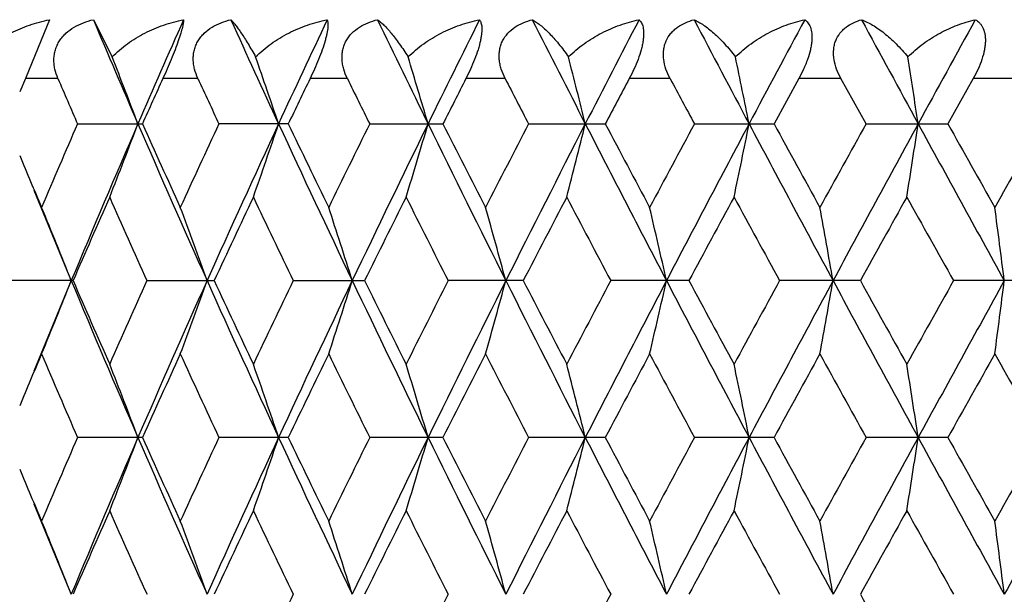
# Model space of a CAD drawing. Units: inches. Extents: x 0 to 11, y 0 to 8.5.
# Drawn here: x 4.7 to 4.9, y 6.2 to 6.3 of the extents above; entities that cross this region are included whole.
import ezdxf

# ---------------------------------------------------------------- set-up
doc = ezdxf.new("R2010")
doc.units = ezdxf.units.IN
doc.header["$LTSCALE"] = 0.605
doc.header["$MEASUREMENT"] = 0
doc.layers.get('0').update_dxf_attribs({"linetype": 'CONTINUOUS'})

msp = doc.modelspace()

# ---------------------------------------------------------------- linework, layer by layer
at = {"color": 7, "linetype": 'Continuous'}
for p, q in [((4.7430726667, 6.292039982), (4.7397728661, 6.2839250514)), ((4.7502220375, 6.292039982), (4.7532893003, 6.285967019299999)), ((4.7397728661, 6.2839250514), (4.7391532607, 6.282454517100001)), ((4.7391532607, 6.282454517100001), (4.7382306003, 6.2802615438)), ((4.7444575005, 6.282454517100001), (4.7391532607, 6.282454517100001)), ((4.767246064, 6.282454517100001), (4.7615383931, 6.282454517100001)), ((4.7915787875, 6.282454517100001), (4.7855111244, 6.282454517100001)), ((4.8172704845, 6.282454517100001), (4.8108890077, 6.282454517100001)), ((4.8441256255, 6.282454517100001), (4.837478902, 6.282454517100001)), ((4.8650784421, 6.282454517100001), (4.8610377844, 6.2750754271)), ((4.8719398268, 6.282454517100001), (4.8650784421, 6.282454517100001)), ((4.8760238963, 6.2750754271), (4.8719398268, 6.282454517100001)), ((4.8934775788, 6.282454517100001), (4.889334662900001, 6.2750754271)), ((4.9005014054, 6.282454517100001), (4.8934775788, 6.282454517100001)), ((4.7476467044, 6.2750754271), (4.7582030416, 6.2750754271)), ((4.781957477, 6.2750754271), (4.7706693, 6.2750754271)), ((4.7952100029, 6.2750754271), (4.8071441097, 6.2750754271)), ((4.8210820434, 6.2750754271), (4.8335712544, 6.2750754271)), ((4.8480885197, 6.2750754271), (4.8610377844, 6.2750754271)), ((4.8760238963, 6.2750754271), (4.889334662900001, 6.2750754271)), ((4.746920056700001, 6.2495310273), (4.7367597482, 6.2495310273)), ((4.7589567938, 6.2495310273), (4.769889877200001, 6.2495310273)), ((4.7827610858, 6.2495310273), (4.7943837369, 6.2495310273)), ((4.8202152226, 6.2495310273), (4.8079914593, 6.2495310273)), ((4.8471877411, 6.2495310273), (4.8344558958, 6.2495310273)), ((4.8750960153, 6.2495310273), (4.861952985, 6.2495310273)), ((4.9037276464, 6.2495310273), (4.8902734575, 6.2495310273)), ((4.7582028936, 6.2239865833), (4.7476468474, 6.2239865833)), ((4.7819573191, 6.2239865833), (4.7706694534, 6.2239865833)), ((4.8071439432, 6.2239865833), (4.7952101655, 6.2239865833)), ((4.833571080500001, 6.2239865833), (4.821082214, 6.2239865833)), ((4.8610376045, 6.2239865833), (4.848088697, 6.2239865833)), ((4.889334478299999, 6.2239865833), (4.8760240788, 6.2239865833))]:
    msp.add_line(p, q, dxfattribs=at)
for centre, radius, start, end in [((6.6349212649, 7.0879261312), 2.0458557966, 202.8937574279, 203.4104827293), ((6.723066973300001, 5.4240473033), 2.1419139205, 156.0937304829, 156.5891740406), ((6.9266265834, 7.2687200413), 2.3651060609, 204.3905373996, 204.8426009189), ((7.0411880103, 5.2283674817), 2.4913598222, 154.7261906471, 155.1568797518), ((7.309970777, 7.5012854187), 2.7892445941, 205.6923446071, 206.079693063), ((7.464446126, 4.9732169694), 2.9612483358, 153.5535948237, 153.9196219439), ((7.8357165901, 7.8144958066), 3.3767187279, 206.7994142909, 207.1223692807), ((8.0556778481, 4.6229264565), 3.6238839249, 152.5750133132, 152.8767848906), ((8.6041842049, 8.2651508949), 4.2428649786, 207.7129478402, 207.9720324604), ((8.9442926988, 4.1042816566), 4.6280049551, 151.7888871214, 152.0269608597), ((9.8442150684, 8.982609975099999), 5.650610516, 208.4346194848, 208.6304175351), ((10.4449002037, 3.239475083), 6.3350443179, 151.1934561154, 151.3684108928), ((3.9254919259, 5.961491531799999), 0.8891191344, 20.6519602001, 21.4039145212), ((3.8726656877, 5.9697892938), 0.9576718321, 18.5891219389, 19.2780303541), ((3.7945158182, 5.978929073200001), 1.0527155142, 16.3387928361, 16.957531215), ((3.6639198177, 5.9860618875), 1.2016722145, 13.9166054818, 14.4522554396), ((3.446408267, 5.9922190611), 1.4386570769, 11.3388670699, 11.7816215177), ((3.0533804952, 5.9972135114), 1.8520932763, 8.6284224208, 8.969378048200001), ((6.563965794900001, 7.064457704800001), 1.9804391985, 203.2574622565, 203.4900311262), ((6.7264466477, 5.3898719145), 2.158139975, 155.5695197739, 155.7845077694), ((6.8427032898, 7.2407969781), 2.2860321452, 204.7851335687, 204.9890111637), ((7.0534871822, 5.1856896095), 2.5192476379, 154.1921690316, 154.3784405611), ((7.2067193756, 7.466350806), 2.6897052781, 206.1139861515, 206.2891761434), ((7.490402765700001, 4.917957903), 3.0069328209, 153.0133077922, 153.1709838648), ((7.701571617100001, 7.767623317999999), 3.244213216, 207.2446005285, 207.3912807824), ((8.1047493126, 4.547524893399999), 3.6993292277, 152.0315743165, 152.1608987383), ((8.4157209591, 8.195803825399999), 4.0518142606, 208.178523613, 208.2969651521), ((6.5387758418, 5.4965135078), 1.9530238732, 156.5065428507, 156.9411645994), ((6.6193226546, 5.4689895164), 2.0288533809, 156.5898157772, 157.3736088336), ((3.9263342667, 6.5883201988), 0.8882113997, 338.5242967, 339.3493316268), ((6.7540476482, 7.1397381514), 2.1757616728, 203.4161750676, 204.1512832157), ((6.7362878508, 7.164779398099999), 2.1689611956, 204.2172858083, 204.6120899033), ((6.8102482523, 5.3243292616), 2.2502889979, 155.0075024445, 155.3892167572), ((6.906147904400001, 5.2909167579), 2.3425369696, 155.1575148991, 155.8441188841), ((3.8736832104, 6.5799979887), 0.9565915706, 340.656166949, 341.4120769227), ((7.0811719873, 7.3405428415), 2.5355253647, 204.8482054276, 205.4859801827), ((7.066603499099999, 7.370843057999999), 2.5338338831, 205.6234241529, 205.9652107092), ((7.1635555965, 5.1049418115), 2.6416422031, 153.7073048849, 154.0360745331), ((7.282180282200001, 5.0624643043), 2.7583051821, 153.9202489545, 154.5095329587), ((3.796236832, 6.5706906013), 1.0509146403, 342.9833069039, 343.662589414), ((7.5181564314, 7.603505139), 3.0211714374, 206.0851796383, 206.6258176642), ((7.5086100984, 7.641515489600001), 3.0273878067, 206.8309376564, 207.1199432933001), ((7.6413537111, 4.8135091772), 3.1764930635, 152.6051841645, 152.8813171721), ((7.796068938099999, 4.7559482813), 3.3321792959, 152.8774042777, 153.3698199437), ((3.666077759, 6.5635274666), 1.1994426263, 345.4965011465001, 346.0846262437), ((8.1321991047, 7.9667494698), 3.7100098167, 207.1277272439, 207.5718696438), ((8.1316108188, 8.0169566249), 3.729774132, 207.8410676875, 208.0777517392), ((8.325728214, 4.402520136000001), 3.9497393789, 151.6994987716, 151.9234787918), ((8.5431852671, 4.3173628518), 4.1738125232, 152.0275747293, 152.4238924142), ((3.4492056536, 6.5573439162), 1.4357987543, 348.1760022645, 348.6621774198001), ((9.0635428098, 8.5096013662), 4.7632169673, 207.9772667951, 208.3257596472), ((9.0815249858, 8.5814843548), 4.809577357699999, 208.6556915522, 208.8406060287), ((9.395670476900001, 3.7685792558), 5.168145535, 150.9882173913, 151.1605960983), ((9.7384418682, 3.625221358), 5.530132170800001, 151.36902252, 151.6701163684), ((3.0572201425, 6.552327656699999), 1.8482056526, 350.9979758529, 351.3723993229001), ((10.6603581792, 9.4288188777), 6.5807673115, 208.6355452639, 208.8892490982), ((10.7258224455, 9.5472622186), 6.691172994, 209.2768703812, 209.4105553432), ((11.3293069701, 2.6356523149), 7.3838532788, 150.4693280807, 150.5906226546), ((6.4944258963, 7.0075436402), 1.9048242034, 202.7836798233, 203.0589335508), ((6.5208052193, 6.988786355499999), 1.9220348761, 202.1446661018, 202.6202240457), ((6.612736674600001, 5.4405644632), 2.0336416974, 156.1412005424, 156.5597767896), ((6.6778712904, 7.1145743473), 2.1048830825, 203.8600673044, 204.2657689149), ((6.90580428, 5.2559994834), 2.3556814863, 154.6886568455, 155.0542646289), ((6.9898539812, 7.3100901476), 2.4486822367, 205.3125900848, 205.665359945), ((7.2912003472, 5.018106625), 2.7839718469, 153.4348701209, 153.7475873072), ((7.4036655416, 7.564475782200001), 2.9097428838, 206.5663522924, 206.866356626), ((7.8203829899, 4.6969834957), 3.3780779254, 152.3788206411, 152.6390269947), ((7.9793509389, 7.9125615607), 3.5575322046, 207.6223719658, 207.8700288808), ((8.595728384, 4.2334240829), 4.2563181464, 151.5187389027, 151.7269551803), ((8.839754790299999, 8.425353147300001), 4.5339948279, 208.482425305, 208.6782661259), ((9.8524415616, 3.4916050394), 5.690353630700001, 150.8525724639, 151.0093498508), ((10.2803288198, 9.2734390942), 6.1803492462, 209.1485675494, 209.2931285986), ((3.9451695642, 5.9320522883), 0.8620450562, 21.6099234252, 22.4657425873), ((3.9030619176, 5.940536528099999), 0.9191658259000001, 19.6436047114, 20.4355421752), ((3.8372606702, 5.9486321012), 1.0013927926, 17.4864620166, 18.2038767649), ((3.7391045973, 5.9576345558), 1.1170793881, 15.1474076332, 15.7825805817), ((3.5723189698, 5.9643322138), 1.3028123462, 12.6450286091, 13.1835514724), ((3.2847430696, 5.9699519324), 1.6103656114, 9.9979069741, 10.4293978042), ((2.7296044106, 5.9743226718), 2.1863192024, 7.2314327291, 7.546836171299999), ((6.5202928684, 5.5104768414), 1.9214845941, 157.37943487, 157.85515061), ((3.9451181075, 6.567034389), 0.8621019456, 337.5340634498, 338.3898177832), ((6.6188491612, 7.029859881799999), 2.0283344979, 202.6259908042, 203.4099852431), ((6.601361868400001, 7.0535022425), 2.021218481, 203.4385704878, 203.8597255815), ((6.666228074, 5.389701531799999), 2.0921258322, 155.7333593104, 156.141540669), ((6.753214495, 5.3596845218), 2.1748539217, 155.8484039182, 156.5838222379), ((3.9030066557, 6.5585493804), 0.9192258735, 339.5642781294, 340.3561559204), ((6.9056614856, 7.2079113788), 2.341997399, 204.1555281202, 204.8422910887), ((6.891101021900001, 7.2361488687), 2.3394340096, 204.9440830654, 205.3122352277), ((6.9747252144, 5.1962023273), 2.431914491, 154.3338054645, 154.6890126308), ((7.080140878200001, 5.1589975306), 2.5343887989, 154.5137496714, 155.1518132295), ((3.837200016, 6.550453085), 1.0014575792, 341.7959602709, 342.5133212234001), ((7.2816939735, 7.4363496572), 2.7577594207, 205.4901616175, 206.0795629809), ((7.271480144500001, 7.4711411577), 2.7619445909, 206.2507696495, 206.5659852096), ((7.3832396101, 4.9448890305), 2.8868657361, 153.1328496294, 153.4352355349), ((7.5168312308, 4.8962079085), 3.0196950438, 153.3739547723, 153.914859374), ((3.7390401536, 6.5414488309), 1.1171471536, 344.217274762, 344.8524024787999), ((7.7956160748, 7.7428699684), 3.3316651696, 206.6299220913, 207.12241443), ((7.792595497200001, 7.78759203), 3.3467411231, 207.3593481548, 207.6219944896), ((7.9501052444, 4.601913119), 3.5244738098, 152.1292153283, 152.3791985654), ((8.1304030913, 4.5332369184), 3.7079899605, 152.4279450618, 152.8723311369), ((3.5722473799, 6.5347496824), 1.3028865321, 346.8163249781999, 347.3548113663), ((8.5428529107, 8.1815083555), 4.1734295518, 207.5758967814, 207.972251455), ((8.553447200599999, 8.2427637747), 4.208246186499999, 208.2714407167, 208.4820383223), ((8.7942415798, 4.0985401489), 4.4821485196, 151.321015232, 151.5191240388), ((9.0609045345, 3.990869299), 4.7602262492, 151.6740969395, 152.0228100117), ((3.2846617061, 6.5291281445), 1.6104488594, 349.5705021378, 350.0019659157), ((9.7384855697, 8.8738463229), 5.530173284, 208.3297196148, 208.6308117585), ((9.7797160493, 8.9669828445), 5.6071242234, 208.9890656731, 209.1481722856), ((10.1989147377, 3.2712137978), 6.0870391622, 150.7061836661, 150.8529626664), ((10.6559179371, 3.0726799273), 6.5757024209, 151.1106489873, 151.3645490912), ((2.7295115637, 6.524754736599999), 2.186413237, 352.4530893604, 352.768475714), ((6.499871876799999, 5.489208654900001), 1.9107398179, 156.9412968097, 157.2157143813), ((6.550728879299999, 7.007696296000001), 1.9660380788, 203.0604256813, 203.4921782573), ((6.7481270153, 5.328902225799999), 2.1819656316, 155.3889318098, 155.7813900003), ((6.8256871466, 7.1818742164), 2.2672993709, 204.612374118, 204.9912315337), ((7.0820572385, 5.1207424645), 2.5510012201, 154.035777975, 154.3752706297), ((7.184131298500001, 7.40422151), 2.6645635031, 205.9655043919, 206.2914518599), ((7.529710297, 4.8467970921), 3.0510684104, 152.8810115422, 153.1677793611), ((7.6701387653, 7.7003933126), 3.2088783185, 207.1202457904, 207.3935970069), ((8.1622026326, 4.4658547322), 3.7644143788, 151.9231662831, 152.1576767003), ((8.3687715893, 8.1196243633), 3.998581076, 208.0780623437, 208.299310612), ((9.1303720057, 3.8907646698), 4.8652996544, 151.1602786325, 151.3430786816), ((9.4673224117, 8.770097168), 5.2500189991, 208.8409239634, 209.0106176085), ((10.8174505192, 2.9002647438), 6.796299482899999, 150.5903019121, 150.7219214657), ((11.4728284877, 9.944538319), 7.5487174769, 209.4108797512, 209.5295274678), ((3.9262330866, 5.9107058543), 0.8883186496, 20.6505404055, 21.475460833), ((3.8735725624, 5.9190289215), 0.9567075356999999, 18.5878058839, 19.3436107612), ((3.7911097248, 5.926838286900001), 1.0562658938, 16.3389854244, 17.0148146217), ((3.6659322682, 5.935500461499999), 1.1995919685, 13.915284064, 14.5033257203), ((3.4490238792, 5.9416835393), 1.4359837132, 11.3377494603, 11.8238536377), ((3.0569724538, 5.9466985876), 1.8484558569, 8.627545576900001, 9.0019119902), ((6.5435997035, 5.4433991494), 1.9582551936, 156.5084545314, 156.9419495244), ((6.6148053903, 5.419797297100001), 2.0239546194, 156.5882748332, 157.3739756787), ((3.9260221061, 6.537367936799999), 0.8885514717, 338.5235391561999, 339.3482012299), ((6.748028035599999, 7.0859608528), 2.1691694255, 203.4141919973, 204.1515361186), ((6.731749826900001, 7.111571632), 2.1639534923, 204.2154053592, 204.6111540025), ((6.8167674116, 5.2702887714), 2.2574446551, 155.0095078804, 155.3900418532), ((6.900983285700001, 5.2421596373), 2.3368708393, 155.1561908543, 155.8444686652), ((3.8733447023, 6.529041432300001), 0.9569544078, 340.6554717454, 341.4110419293999), ((7.0742152613, 7.286147529400001), 2.5278232297, 204.8464530704, 205.4861729244), ((7.0602441737, 7.3166084497), 2.5267397046, 205.6214661721, 205.9642387065), ((7.1726333492, 5.049475485), 2.6517196901, 153.70938737, 154.0369326868), ((7.276150915, 5.0142675222), 2.7516184868, 153.9191408013, 154.5098642227), ((3.7908575182, 6.5212288566), 1.0565342808, 342.9843638659, 343.6599849507), ((7.5099216913, 7.548296065700001), 3.0119637619, 206.0836589955, 206.6259515375), ((7.4993712948, 7.5856343942), 3.0169807545, 206.8289173381, 207.1189418958), ((7.654608044, 4.755686273899999), 3.1913593386, 152.6073316788, 152.8821991683), ((7.7888351907, 4.7085066406), 3.3240784595, 152.876509936, 153.3701314643), ((3.6655754925, 6.5125809589), 1.1999642462, 345.495980561, 346.0838073196001), ((8.122127923899999, 7.9104075664), 3.6986512369, 207.1264380304, 207.5719460751), ((8.1174055554, 7.958213531), 3.7136386422, 207.8389975782, 208.0767278198), ((8.3461684686, 4.340597961399999), 3.9728723602, 151.7016923146, 151.9243848069), ((8.5341668685, 4.2710076109), 4.163627605199999, 152.0268915963, 152.4241831277), ((3.4486007294, 6.5063938902), 1.4364190527, 348.1755715844999, 348.6615010318999), ((9.0506161241, 8.4515467805), 4.7485331401, 207.9762080476, 208.3257800752), ((9.0577151681, 8.5171835387), 4.7823482568, 208.6535836672001, 208.8395647837), ((9.4306816751, 3.6983059454), 5.2080676363, 150.9904481848, 151.1615182022), ((9.7265120226, 3.5805934024), 5.516565378099999, 151.3685479086, 151.670385314), ((3.0564376227, 6.5013747715), 1.8489996279, 350.9976439473, 351.3718787882), ((10.6423856433, 9.3678086893), 6.5602383276, 208.6347158355, 208.8892148843), ((10.6795268325, 9.4699345587), 6.6379594574, 209.2747351415, 209.4095017175), ((11.4008217226, 2.5443900096), 7.4658786077, 150.4715856182, 150.5915563861), ((11.9694088888, 2.2962310685), 8.0761709718, 150.8997729816, 151.1069689142), ((6.489994782899999, 6.9545385369), 1.8999970448, 202.7823307414, 203.0581353672), ((6.5146921264, 6.9351631786), 1.9154177641, 202.1435188014, 202.620572058), ((6.606105427999999, 5.3923660021), 2.0264084742, 156.1400724715, 156.5601769832), ((6.685387723200001, 7.0668589308), 2.1131212339, 203.8612506538, 204.2654036272), ((6.8967373962, 5.2091464783), 2.3456745558, 154.6874776945, 155.0546752005), ((7.0002422085, 7.2639743802), 2.4601988575, 205.3138247223, 205.6649720117), ((7.278350596799999, 4.9733776926), 2.7696349555, 153.4336464627, 153.7480081993), ((7.4185341001, 7.520895652999999), 2.9263992155, 206.5676283109, 206.8659496563), ((7.8014270705, 4.6557317167), 3.3567222064, 152.3775665728, 152.6394499351), ((8.0017900296, 7.873308318099999), 3.5829006978, 207.6236814843, 207.8696051899), ((8.5655930232, 4.1985784869), 4.2220845832, 151.5174589505, 151.727380822), ((8.8764377962, 8.3942894427), 4.5757870752, 208.4837604586, 208.6778286636), ((9.798680753200001, 3.4703523916), 5.628869175599999, 150.8512732195, 151.0097762137), ((10.3488797044, 9.2607518412), 6.258922755, 209.149921619, 209.2926797124), ((3.9444682132, 5.880681407000001), 0.8628004915, 21.610197038, 22.4651782952), ((3.9023039595, 5.8891730006), 0.9199715649, 19.643857905, 20.4350199328), ((3.836423942, 5.897275590700001), 1.0022708828, 17.4866913882, 18.2034036014), ((3.7325828262, 5.9047429879), 1.1238452822, 15.1492447651, 15.7805286645), ((3.5711581421, 5.9129787574), 1.3040026532, 12.645211051, 13.1831869693), ((3.2832935391, 5.9186034232), 1.6118379795, 9.998053283099999, 10.429105648), ((2.7276204345, 5.922977997799999), 2.1883194333, 7.231539757400001, 7.5466225511), ((6.9795735499, 5.1427479315), 2.4373085032, 154.3330403514, 154.6874810809), ((7.3902133191, 4.8902233087), 2.8947025954, 153.1320664556, 153.4336507029), ((7.9607255523, 4.5451530848), 3.5365127897, 152.1284218248, 152.3775682908), ((9.747356072899999, 8.8980425435), 5.570167579500001, 208.9897622197001, 209.1499337355)]:
    msp.add_arc(centre, radius, start, end, dxfattribs=at)
for points, knots in [([(4.731590403399999, 6.285967019299999), (4.7323228955, 6.2867602416), (4.733556965, 6.287839199900001), (4.735361573500001, 6.2890567913), (4.7367973933, 6.2898707371), (4.7382966239, 6.2905791636), (4.740366025, 6.2913844718), (4.7419814167, 6.291825083099999), (4.7430726667, 6.292039982)], [0, 0, 0, 0, 0.2456435102, 0.3700427284, 0.4950635535, 0.6207293948, 0.7469597870999999, 1, 1, 1, 1]), ([(4.7444575005, 6.282454517100001), (4.7442448925, 6.2829492109), (4.7439894286, 6.2837204304), (4.7438196171, 6.2847804811), (4.7437876581, 6.285580145599999), (4.743856873199999, 6.2863753565), (4.7440350532, 6.287153529199999), (4.7443204789, 6.287901382699999), (4.744709178, 6.2886061317), (4.7451939298, 6.2892557359), (4.7459511844, 6.290044036599999), (4.7470757213, 6.2908638066), (4.7485931948, 6.2915846991), (4.7496725488, 6.291910269400001), (4.7502220375, 6.292039982)], [0, 0, 0, 0, 0.1238219706, 0.1852813923, 0.2464476903, 0.3073821884, 0.3683055145, 0.4294276499, 0.4908659576, 0.5527881229, 0.6152784614, 0.7416811462, 0.8701656332, 1, 1, 1, 1]), ([(4.7532893003, 6.285967019299999), (4.7540454877, 6.2867595297), (4.7553090602, 6.2878374069), (4.7571466471, 6.289055955199999), (4.758601532799999, 6.289869899199999), (4.760115234700001, 6.2905783938), (4.7621952055, 6.291382779400001), (4.763815473399999, 6.2918244959), (4.7649086669, 6.292039982)], [0, 0, 0, 0, 0.247103539, 0.3719519671, 0.4971798632, 0.6227796265, 0.7486480186, 1, 1, 1, 1]), ([(4.7649086669, 6.292039982), (4.7649096236, 6.291966180599999), (4.7649016062, 6.2917997228), (4.7648674228, 6.291522354700001), (4.7648072428, 6.2911871624), (4.7646789946, 6.2906138388), (4.7644336532, 6.289738806900001), (4.7640305604, 6.2885162289), (4.763508362300001, 6.287099562000001), (4.7626878895, 6.2850454143), (4.762008226, 6.2834888039), (4.7615383931, 6.282454517100001)], [0, 0, 0, 0, 0.0217125743, 0.0489387896, 0.0821712655, 0.1218529957, 0.2217284648, 0.3493446985, 0.5004767242, 0.6658143057, 1, 1, 1, 1]), ([(4.767246064, 6.282454517100001), (4.7670180508, 6.2829483313), (4.7667373013, 6.2837178689), (4.7665299981, 6.2847789221), (4.7664688831, 6.2855782761), (4.7665079613, 6.2863732885), (4.7666555241, 6.2871515646), (4.766910476700001, 6.287899737999999), (4.7672694292, 6.2886049623), (4.7677257213, 6.2892550839), (4.7684465936, 6.2900436145), (4.7695314289, 6.290864550499999), (4.7710085387, 6.2915856089), (4.7720636136, 6.2919104882), (4.7726018062, 6.292039982)], [0, 0, 0, 0, 0.1265812978, 0.1891503624, 0.2511779358, 0.3126824758, 0.3738567107, 0.4349175897999999, 0.4960186115999999, 0.5573885085, 0.6191887886, 0.7440646009999999, 0.8711757161, 1, 1, 1, 1]), ([(4.7726018062, 6.292039982), (4.7727283141, 6.2919190015), (4.772993356600001, 6.2916339071), (4.7733974861, 6.2911377826), (4.7738452867, 6.2905333689), (4.7743344768, 6.2898235135), (4.774862579100001, 6.2890088196), (4.7756536808, 6.2877227062), (4.7762418178, 6.2866919914), (4.7766385766, 6.285967019299999)], [0, 0, 0, 0, 0.0718309, 0.1594903396, 0.2625004975, 0.380420749, 0.5132065538, 0.6608638125999999, 1, 1, 1, 1]), ([(4.7766385766, 6.285967019299999), (4.7774120631, 6.2867582012), (4.778695079599999, 6.2878349276), (4.7805523534, 6.289054901599999), (4.7820152758, 6.2898688985), (4.7835319782, 6.2905775041), (4.785606404, 6.2913808849), (4.7872195403, 6.291823851699999), (4.7883066163, 6.292039982)], [0, 0, 0, 0, 0.2489385356, 0.374303818, 0.4997422374, 0.6252250068999999, 0.750635191, 1, 1, 1, 1]), ([(4.7883066163, 6.292039982), (4.7883343677, 6.2919683873), (4.788379766, 6.2918040268), (4.7884165459, 6.291524933), (4.7884251998, 6.2911884998), (4.7884028244, 6.290791631), (4.7883464529, 6.2903317018), (4.788253007, 6.2898074637), (4.7881204437, 6.2892200973), (4.7878808366, 6.288320317), (4.7874849138, 6.2870939623), (4.7869039329, 6.2855601836), (4.7862385818, 6.2839971453), (4.7857570823, 6.2829631322), (4.7855111244, 6.282454517100001)], [0, 0, 0, 0, 0.0227622387, 0.0502808878, 0.0832805767, 0.1223781436, 0.1680158248, 0.2205613613, 0.2801689479, 0.3464630498, 0.4965326212, 0.6619323431, 0.8325213431, 1, 1, 1, 1]), ([(4.7915787875, 6.282454517100001), (4.7913369912, 6.2829477915), (4.7910332218, 6.283715890599999), (4.7907900693, 6.2847775483), (4.7907003204, 6.2855764757), (4.7907089884, 6.2863711307), (4.7908247469, 6.287149311399999), (4.7910472165, 6.2878977516), (4.7914818008, 6.2888375316), (4.7922745557, 6.2898827966), (4.7935124341, 6.2908642855), (4.7949387703, 6.2915864063), (4.795962014700001, 6.291910678), (4.7964849745, 6.292039982)], [0, 0, 0, 0, 0.1297170588, 0.1936306424, 0.256772326, 0.3191000726, 0.3807564755, 0.4419419307, 0.5028257636, 0.6244860384, 0.7475488136, 0.8727957299, 1, 1, 1, 1]), ([(4.7964849745, 6.292039982), (4.7966580445, 6.2919226496), (4.7970164346, 6.291643372), (4.7975540856, 6.2911456846), (4.7981305303, 6.2905401476), (4.798742787799999, 6.2898295861), (4.7993874786, 6.289014315), (4.8003259222, 6.287735017899999), (4.8010082552, 6.2866982573), (4.8014605304, 6.285967019299999)], [0, 0, 0, 0, 0.0794720944, 0.1723095067, 0.278268834, 0.3970577752, 0.52869118, 0.6732065917, 1, 1, 1, 1]), ([(4.8014605304, 6.285967019299999), (4.8022448156, 6.286756308099999), (4.8035371152, 6.2878317956), (4.8054005863, 6.2890536348), (4.806860450799999, 6.2898677321), (4.808368654100001, 6.2905764872), (4.8104214683, 6.291378764299999), (4.8120155002, 6.2918231392), (4.813088442200001, 6.292039982)], [0, 0, 0, 0, 0.2511468829, 0.3770992973, 0.5027548115, 0.6280720648, 0.7529284729000001, 1, 1, 1, 1]), ([(4.813088442200001, 6.292039982), (4.813200263, 6.2918927188), (4.8133276388, 6.291613428200001), (4.8134251549, 6.2911926397), (4.8134698644, 6.290794131), (4.8134769245, 6.290333252000001), (4.8134425894, 6.2898081332), (4.8133636976, 6.289220133), (4.8132390518, 6.2885728369), (4.8130672514, 6.287873786), (4.8127720907, 6.286862640700001), (4.812306646600001, 6.2855546728), (4.8116443007, 6.2839914231), (4.8111470232, 6.2829611958), (4.8108890077, 6.282454517100001)], [0, 0, 0, 0, 0.0547976906, 0.0887087297, 0.1280138856, 0.1733266651, 0.2251636456, 0.2838153723, 0.3490352122, 0.4204229704, 0.497066932, 0.6611201787, 0.8314959853, 1, 1, 1, 1]), ([(4.8172704845, 6.282454517100001), (4.8170166024, 6.2829475846), (4.8166922053, 6.2837145308), (4.8164151644, 6.2847764029), (4.8162975396, 6.2855748156), (4.8162757825, 6.2863689588), (4.8163588511, 6.2871468747), (4.8165470236, 6.2878953373), (4.816933488, 6.2888328136), (4.8176649824, 6.2898789756), (4.8188368447, 6.290863637999999), (4.820201494, 6.2915868334), (4.8211858557, 6.2919108355), (4.8216897772, 6.292039982)], [0, 0, 0, 0, 0.1331253585, 0.1985729493, 0.2630430979, 0.3264172617, 0.3887661313, 0.4502482784, 0.5110248434, 0.6314119108, 0.752320225, 0.8751282656, 1, 1, 1, 1]), ([(4.8216897772, 6.292039982), (4.8219071493, 6.2919251627), (4.8223543089, 6.2916509094), (4.823021822699999, 6.291152571), (4.8237229093, 6.2905464304), (4.8244538968, 6.2898354577), (4.8252105528, 6.2890197887), (4.8262878051, 6.287747491699999), (4.8270608559, 6.2867047903), (4.8275662515, 6.285967019299999)], [0, 0, 0, 0, 0.08660193220000001, 0.1843702724, 0.2931856614, 0.4128524094, 0.543424494, 0.6849652168000001, 1, 1, 1, 1]), ([(4.8275662515, 6.285967019299999), (4.8283547931, 6.2867538889), (4.8296461833, 6.2878280219), (4.8315022618, 6.289052151), (4.8329479908, 6.2898663897), (4.8344362531, 6.2905753301), (4.8364515554, 6.2913763819), (4.8380146382, 6.291822343300001), (4.8390655401, 6.292039982)], [0, 0, 0, 0, 0.2537416072, 0.3803571759, 0.5062400656, 0.6313439646, 0.7555479009999999, 1, 1, 1, 1]), ([(4.8390655401, 6.292039982), (4.8391411131, 6.291972821), (4.8392858103, 6.2918175001), (4.8394672622, 6.2915367712), (4.8396160496, 6.291197894600001), (4.8397280856, 6.2907984977), (4.8397992222, 6.2903363191), (4.8398246139, 6.2898101197), (4.839800235899999, 6.2892211622), (4.8397241244, 6.2885731264), (4.8395935497, 6.287873475900001), (4.8393437443, 6.286860691699999), (4.8389110437, 6.2855497203), (4.8382562549, 6.2839858337), (4.837746918500001, 6.2829592573), (4.837478902, 6.282454517100001)], [0, 0, 0, 0, 0.0297252747, 0.06201503110000001, 0.0978372764, 0.1381241504, 0.1836342849, 0.2350347399, 0.2927697409, 0.3567478839, 0.4267114564, 0.5018861955, 0.6633038023, 0.831978235, 1, 1, 1, 1]), ([(4.8441256255, 6.282454517100001), (4.8438614285, 6.2829476965), (4.8434084508, 6.2839596085), (4.8430835048, 6.2852993841), (4.8430137949, 6.2863668449), (4.8430635324, 6.2871443289), (4.843215962099999, 6.287892631599999), (4.8435511221, 6.2888268901), (4.8440839017, 6.289666293200001), (4.8447617661, 6.2903667562), (4.845523009, 6.29098032), (4.8466046519, 6.2915871587), (4.8475431477, 6.291910954), (4.8480243905, 6.292039982)], [0, 0, 0, 0, 0.1367911041, 0.2697980286, 0.334453591, 0.397726798, 0.459708581, 0.5205248384000001, 0.6396911567, 0.6989633296, 0.7583760878, 0.8781835464, 1, 1, 1, 1]), ([(4.8480243905, 6.292039982), (4.8482841659, 6.291926882999999), (4.848815752799999, 6.2916566161), (4.8496079672, 6.291158221), (4.8504284078, 6.2905518946), (4.8512726565, 6.2898407977), (4.8521356469, 6.289024938200001), (4.8533423877, 6.2877595124), (4.8542015561, 6.286711321699999), (4.8547570598, 6.285967019299999)], [0, 0, 0, 0, 0.0928720819, 0.1950612343, 0.3064888476, 0.4270039134, 0.5566718295, 0.6955659315999999, 1, 1, 1, 1]), ([(4.8547570598, 6.285967019299999), (4.8555433337, 6.2867509711), (4.8572426075, 6.2881744061), (4.8595845137, 6.289623845099999), (4.8615363634, 6.2905740243), (4.8634985905, 6.2913736818), (4.8650190782, 6.2918214435), (4.8660402085, 6.292039982)], [0, 0, 0, 0, 0.2567890151, 0.5101646054, 0.6350253949, 0.7584900887, 1, 1, 1, 1]), ([(4.8660402085, 6.292039982), (4.8661381905, 6.2919738947), (4.866328290799999, 6.2918220159), (4.8665800184, 6.291542302100001), (4.8667980831, 6.291203594), (4.867049533299999, 6.2906422774), (4.8671897521, 6.2899714475), (4.8672285705, 6.2892233519), (4.8672018019, 6.2885741788), (4.8671135338, 6.2878737734), (4.8669112426, 6.286859665900001), (4.8665978466, 6.285821192699999), (4.8661994756, 6.284778017000001), (4.8657436174, 6.2837266688), (4.8653543659, 6.28295736), (4.8650784421, 6.282454517100001)], [0, 0, 0, 0, 0.0342865514, 0.0702286015, 0.1087081715, 0.1506641918, 0.248086611, 0.3051049837, 0.3678670091, 0.4362725752, 0.5097097109000001, 0.6676549285, 0.7501643157, 0.8336033359, 1, 1, 1, 1]), ([(4.8719398268, 6.282454517100001), (4.8716671554, 6.282948108999999), (4.8711938547, 6.283959135700001), (4.8708292969, 6.2852969017), (4.8707194607, 6.2863649163), (4.8707356068, 6.287141774299999), (4.8708510971, 6.287889697200001), (4.8711326119, 6.288819992000001), (4.871607694100001, 6.2896615389), (4.8722311829, 6.2903654797), (4.872934664100001, 6.290978803300001), (4.8739467958, 6.2915868649), (4.874833269, 6.2919110223), (4.875288392, 6.292039982)], [0, 0, 0, 0, 0.1406743085, 0.2773427283, 0.34351252, 0.4079503979, 0.4706545353, 0.5316865132999999, 0.6497512732999999, 0.7078328207, 0.7657464670999999, 0.8819919502, 1, 1, 1, 1]), ([(4.875288392, 6.292039982), (4.8755885931, 6.291928097), (4.8762001837, 6.291660927000001), (4.877110864700001, 6.291162769600001), (4.8780443302, 6.2905565181), (4.8789953925, 6.2898455043), (4.8799581787, 6.289029628200001), (4.881284391499999, 6.2877707396), (4.882224019, 6.2867176658), (4.8828260166, 6.285967019299999)], [0, 0, 0, 0, 0.098261225, 0.2043071155, 0.3180532635, 0.4393579271, 0.5682765809, 0.7048780987000001, 1, 1, 1, 1]), ([(4.8828260166, 6.285967019299999), (4.8836035776, 6.2867475727), (4.8852711878, 6.288165612), (4.8875632318, 6.2896197969), (4.8894628181, 6.2905725205), (4.8913566972, 6.2913706107), (4.8928232887, 6.2918204118), (4.8938071539, 6.292039982)], [0, 0, 0, 0, 0.2602530014, 0.5147402697, 0.6392874312, 0.7618774073000001, 1, 1, 1, 1]), ([(4.8938071539, 6.292039982), (4.893926904, 6.291974498099999), (4.8941605283, 6.2918248676), (4.8944798282, 6.2915464251), (4.8947650174, 6.2912085555), (4.8951046572, 6.2906546866), (4.8953303638, 6.2899809679), (4.8954396901, 6.289226246699999), (4.895462799700001, 6.2885760584), (4.895417668299999, 6.2878746677), (4.8952646675, 6.286859599700001), (4.8949073771, 6.2855420307), (4.894281557, 6.2839755472), (4.8937592956, 6.2829555427), (4.8934775788, 6.282454517100001)], [0, 0, 0, 0, 0.0389020711, 0.0787632384, 0.120317297, 0.1644225812, 0.2633326609, 0.3198873792, 0.3815509133, 0.4483807265, 0.5199415172999999, 0.6738453254000001, 0.8361670998999999, 1, 1, 1, 1])]:
    msp.add_open_spline(points, degree=3, knots=knots, dxfattribs=at)

doc.saveas('drawing.dxf')
